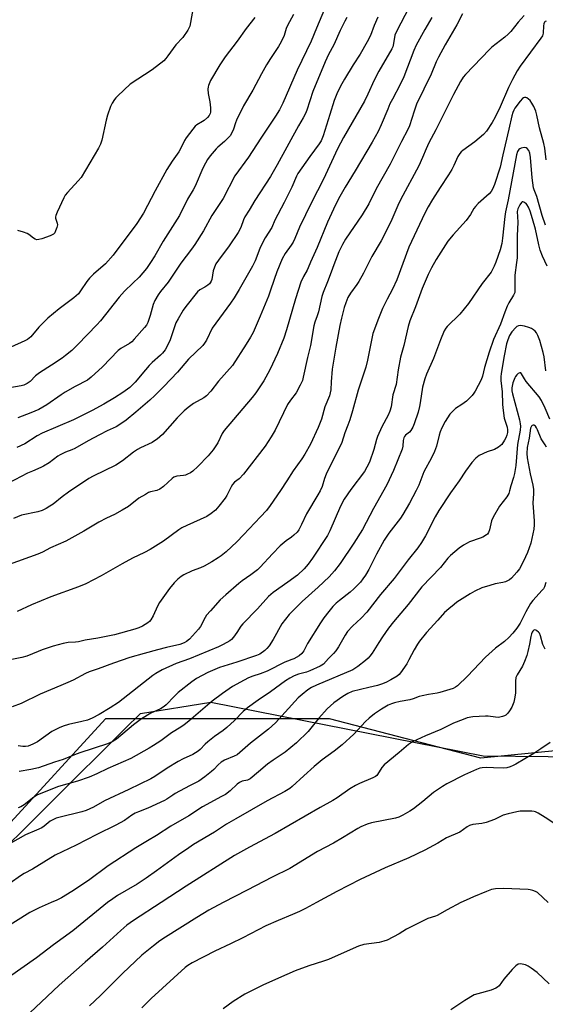
# Model space of a CAD drawing. Units: inches. Extents: x 1171770 to 1177770, y 537459 to 541459.
# Drawn here: x 1177041 to 1177249, y 539960 to 540350 of the extents above; entities that cross this region are included whole.
import ezdxf

# ---------------------------------------------------------------- set-up
doc = ezdxf.new("R2010")
doc.units = ezdxf.units.IN
doc.header["$MEASUREMENT"] = 0
for name, color, linetype in [('NTRL-Farm Land', 3, 'Continuous'), ('NTRL-Trees', 3, 'Continuous'), ('Undefined', 1, 'Continuous')]:
    doc.layers.add(name, color=color, linetype=linetype)

msp = doc.modelspace()

# ---------------------------------------------------------------- linework, layer by layer
at = {"layer": 'NTRL-Farm Land'}
msp.add_lwpolyline([(1176897.93, 539593.57), (1176907.49, 539787.82), (1176938.28, 539874.65), (1176963.36, 539923.16), (1177024.9, 540011.33), (1177082.82, 540068.79), (1177088.93, 540074.85), (1177116.87, 540079.42), (1177224.53, 540058.12), (1177327.2, 540057.06), (1177426.52, 540032.46), (1177430.17, 540036.9), (1177691.18, 539975.03), (1177770.19, 539958.17), (1177770.18, 539746.21), (1177757.73, 539702.99), (1177704.34, 539624.84)], dxfattribs=at)
at = {"layer": 'NTRL-Trees'}
msp.add_lwpolyline([(1177275.72, 540062.36), (1177223.64, 540057.15), (1177163.74, 540072.78), (1177075.2, 540072.78), (1177036.28, 540030.24), (1176965.82, 539937.36), (1176947.6, 539880.07), (1176911.14, 539786.32), (1176900.72, 539588.4)], dxfattribs=at)
at = {"layer": 'Undefined'}
for points, elevation in [([(1177198.28, 540360.46), (1177190.32, 540345.16), (1177189.58, 540343.41), (1177189.11, 540340.15), (1177188.74, 540338.81), (1177188.39, 540338.01), (1177183.19, 540329.15), (1177181.39, 540325.53), (1177178.85, 540319.98), (1177177.53, 540317.32), (1177169.25, 540302.89), (1177166.92, 540298.46), (1177161.36, 540286.34), (1177156.66, 540277.19), (1177151.86, 540267.41), (1177150.09, 540262.95), (1177149.39, 540261.44), (1177148.63, 540260.22), (1177146.25, 540256.92), (1177145.05, 540254.88), (1177142.86, 540249.68), (1177141.8, 540246.66), (1177140.31, 540242.01), (1177139.6, 540240.14), (1177136.36, 540232.17), (1177133.49, 540225.67), (1177132.51, 540223.87), (1177130.83, 540221.1), (1177125.32, 540212.57), (1177119.8, 540206.48), (1177116.78, 540202.42), (1177115.15, 540200.58), (1177114.07, 540199.78), (1177109.94, 540197.54), (1177107.86, 540196.01), (1177106.31, 540194.75), (1177103.44, 540191.97), (1177097.75, 540185.36), (1177096.68, 540184.35), (1177095.53, 540183.43), (1177094.57, 540182.75), (1177093.56, 540182.18), (1177089.05, 540180.06), (1177087.75, 540179.37), (1177086.18, 540178.28), (1177081.83, 540174.92), (1177079.22, 540173.2), (1177070.3, 540168.81), (1177068.52, 540167.84), (1177060.5, 540162.48), (1177058.02, 540160.65), (1177054.4, 540157.75), (1177053.19, 540156.93), (1177051.68, 540156.04), (1177050.11, 540155.27), (1177048.42, 540154.73), (1177041.91, 540153.34), (1177038.81, 540152.08)], 380), ([(1177161.75, 540353.74), (1177158.54, 540346.23), (1177156.54, 540341.04), (1177150.98, 540329.54), (1177145.23, 540316.52), (1177143.95, 540313.86), (1177142.43, 540311.34), (1177136.56, 540302.64), (1177131.67, 540295.04), (1177126.26, 540287.65), (1177121.75, 540278.77), (1177117.24, 540272.04), (1177113.86, 540265.98), (1177110.5, 540260.52), (1177109.17, 540258.68), (1177104.88, 540253.19), (1177099.87, 540245.67), (1177096.84, 540241.87), (1177095.94, 540240.58), (1177094.72, 540238.37), (1177094, 540236.82), (1177092.77, 540232.48), (1177091.83, 540229.66), (1177091.31, 540228.62), (1177090.6, 540227.7), (1177086.55, 540223.09), (1177085.54, 540222.04), (1177084.64, 540221.37), (1177081.25, 540219.33), (1177080.2, 540218.53), (1177073.99, 540212.16), (1177069.49, 540207.99), (1177067.97, 540206.8), (1177063.16, 540204.28), (1177059.26, 540202.08), (1177057.68, 540201.06), (1177051.9, 540197.04), (1177048.74, 540195.27), (1177045.63, 540193.88), (1177040.44, 540191.92)], 386), ([(1177182.81, 540350.51), (1177181.47, 540347.27), (1177179.92, 540343.23), (1177178.67, 540340.7), (1177175.85, 540335.86), (1177173.09, 540331.62), (1177169.61, 540325.94), (1177168.09, 540323.24), (1177166.68, 540320.12), (1177165.6, 540317.47), (1177163.92, 540311.94), (1177161.23, 540303.54), (1177160.46, 540301.62), (1177159.67, 540300.37), (1177155.96, 540295.36), (1177151.27, 540288.7), (1177150.7, 540287.56), (1177148.9, 540283.21), (1177145.83, 540277.13), (1177142.12, 540270.12), (1177140.88, 540267.26), (1177138.3, 540263.23), (1177137.45, 540261.67), (1177136.22, 540258.98), (1177134.32, 540254.11), (1177133.3, 540252.02), (1177128.05, 540242.78), (1177126, 540239.41), (1177124.53, 540237.29), (1177117.31, 540227.41), (1177115.03, 540222.62), (1177114.35, 540221.44), (1177113.66, 540220.55), (1177107.97, 540215.09), (1177103.6, 540210), (1177098.21, 540204.29), (1177094.68, 540200.74), (1177092.71, 540198.92), (1177087.15, 540194.12), (1177083.36, 540191), (1177081.66, 540189.83), (1177079.41, 540188.42), (1177075.76, 540186.83), (1177072.84, 540185.16), (1177068.3, 540182.79), (1177063.02, 540179.73), (1177061.87, 540179.2), (1177059.36, 540178.35), (1177057.22, 540177.33), (1177056.26, 540176.7), (1177052.85, 540174.07), (1177050.61, 540172.74), (1177049.56, 540172.22), (1177046.24, 540170.87), (1177044.26, 540169.96), (1177036.85, 540166)], 382), ([(1177204.2, 540350.4), (1177201.42, 540345.64), (1177198, 540339.42), (1177197.12, 540337.36), (1177193.19, 540326.9), (1177191.75, 540323.89), (1177188.61, 540318.08), (1177187.65, 540316.16), (1177186.78, 540314.17), (1177184.24, 540307.88), (1177182.98, 540305.21), (1177180.64, 540301.05), (1177173.86, 540289.73), (1177169.9, 540283.29), (1177167.78, 540279.53), (1177166.12, 540276.19), (1177163.01, 540269.31), (1177158.87, 540259.29), (1177156.27, 540253.53), (1177155.36, 540251.32), (1177154.88, 540250.39), (1177153.41, 540247.93), (1177152.39, 540245.6), (1177150.29, 540239.06), (1177146.74, 540226.75), (1177145.65, 540223.46), (1177143.19, 540217.41), (1177140.17, 540210.88), (1177137.77, 540206.62), (1177134.58, 540201.76), (1177133.16, 540199.99), (1177122.03, 540186.93), (1177121.32, 540185.74), (1177119.57, 540182.03), (1177117.76, 540179.24), (1177115.72, 540176.93), (1177111.61, 540172.62), (1177109.68, 540170.82), (1177108.75, 540170.21), (1177107.52, 540169.58), (1177106.76, 540169.28), (1177106, 540169.08), (1177103.3, 540168.79), (1177102.24, 540168.38), (1177101.57, 540167.87), (1177098.08, 540164.74), (1177096.68, 540163.72), (1177095.45, 540163.21), (1177093, 540162.64), (1177092.2, 540162.31), (1177090.91, 540161.63), (1177088.39, 540160.14), (1177084.24, 540156.86), (1177081.79, 540155.33), (1177078.77, 540153.61), (1177075.54, 540152.18), (1177072.53, 540150.61), (1177066.6, 540147), (1177059.41, 540143.09), (1177053.37, 540140.44), (1177050.23, 540138.77), (1177048.39, 540137.89), (1177037.03, 540133.91)], 378), ([(1177149.54, 540351.53), (1177147.09, 540347.16), (1177146.64, 540346.04), (1177145.75, 540343.26), (1177144.57, 540340.7), (1177143.62, 540338.97), (1177140.43, 540334.22), (1177138.82, 540331.61), (1177136.87, 540328.14), (1177133.41, 540321.66), (1177129.7, 540315.36), (1177127.01, 540309.77), (1177126.59, 540308.68), (1177125.84, 540306.21), (1177125.14, 540304.72), (1177124.39, 540303.57), (1177123.44, 540302.53), (1177122.22, 540301.34), (1177119.64, 540299.1), (1177118.87, 540298.35), (1177116.49, 540295.59), (1177115.52, 540294.23), (1177114.67, 540292.79), (1177113.66, 540290.69), (1177110.58, 540283.57), (1177109.8, 540282.15), (1177107.59, 540278.54), (1177104.44, 540272.06), (1177097.9, 540261.87), (1177094.66, 540256.09), (1177092.95, 540253.44), (1177091.31, 540251.09), (1177088.43, 540247.57), (1177086.02, 540245.17), (1177082.7, 540242.03), (1177080.55, 540239.64), (1177073.13, 540230.36), (1177071.7, 540228.68), (1177064.2, 540220.89), (1177061.82, 540218.58), (1177059.37, 540216.53), (1177057.97, 540215.5), (1177053.84, 540212.75), (1177049.08, 540209.75), (1177047.51, 540208.48), (1177045.29, 540206.27), (1177044.12, 540205.49), (1177042.83, 540204.87), (1177041.78, 540204.53), (1177037.32, 540203.8)], 388), ([(1177240.69, 540351.24), (1177238.31, 540348.58), (1177235.42, 540344.85), (1177234.47, 540343.74), (1177233.11, 540342.58), (1177228, 540338.63), (1177227, 540337.74), (1177217.54, 540327.81), (1177216.63, 540326.72), (1177215.57, 540325.11), (1177212.72, 540319.85), (1177205.8, 540305.95), (1177203, 540300.77), (1177201.93, 540298.43), (1177200.59, 540294.92), (1177199.14, 540291.64), (1177191.82, 540278.25), (1177190.72, 540275.93), (1177187.94, 540269.49), (1177184.19, 540262), (1177180.55, 540255.82), (1177177.17, 540249.25), (1177175.33, 540245.86), (1177174.53, 540244.65), (1177172.03, 540241.23), (1177171.04, 540239.6), (1177170.16, 540237.47), (1177169.5, 540235.56), (1177168.45, 540231.35), (1177167.85, 540228.48), (1177166.29, 540219.86), (1177164.83, 540211.14), (1177164.36, 540206.11), (1177164.21, 540202.99), (1177163.77, 540200.69), (1177161.94, 540196.28), (1177160.55, 540191.36), (1177159.21, 540188.05), (1177156.23, 540181.54), (1177153.94, 540177.54), (1177152.79, 540175.75), (1177149.32, 540170.9), (1177146.91, 540167.04), (1177144.36, 540163.13), (1177140.25, 540157.18), (1177138.77, 540155.21), (1177136.51, 540152.67), (1177129.75, 540145.58), (1177127.04, 540142.86), (1177122.88, 540138.91), (1177120.9, 540137.26), (1177119.71, 540136.45), (1177117.21, 540134.93), (1177114.18, 540133.21), (1177112.67, 540132.54), (1177109.44, 540131.37), (1177106.12, 540129.8), (1177105.05, 540129.15), (1177103.71, 540128.01), (1177102.26, 540126.56), (1177100.47, 540124.37), (1177096.57, 540118.84), (1177095.68, 540117.31), (1177093.97, 540113.48), (1177093.07, 540111.95), (1177092.49, 540111.31), (1177091.84, 540110.76), (1177089.74, 540109.47), (1177088.38, 540108.85), (1177086.72, 540108.23), (1177078.65, 540105.96), (1177072.07, 540104.68), (1177067.15, 540103.9), (1177064.47, 540103.23), (1177063.35, 540103.11), (1177060.42, 540102.99), (1177058.43, 540102.59), (1177054.48, 540101.5), (1177050.12, 540100.02), (1177048.5, 540099.43), (1177044.02, 540097.53), (1177042.02, 540097.05), (1177037.41, 540096.17)], 374), ([(1177249.4, 540348.96), (1177249.08, 540348.82), (1177248.82, 540348.54), (1177248.53, 540347.86), (1177248.39, 540347.05), (1177248.25, 540344.19), (1177247.93, 540343.16), (1177247.31, 540342.17), (1177239.17, 540331.15), (1177237.94, 540329.25), (1177236.11, 540325.85), (1177234.51, 540322.63), (1177231.23, 540315.07), (1177229.27, 540310.93), (1177228.07, 540308.78), (1177225.82, 540305.4), (1177224.67, 540304.14), (1177221.27, 540301.11), (1177216.51, 540297.75), (1177215.84, 540297.21), (1177215.25, 540296.57), (1177214.5, 540295.33), (1177212.96, 540291.85), (1177212.11, 540290.22), (1177210.78, 540288.05), (1177207.48, 540283.11), (1177204.42, 540278.35), (1177202.76, 540275.49), (1177201.45, 540272.99), (1177195.09, 540259.54), (1177190.31, 540246.58), (1177188.66, 540242.84), (1177186.55, 540238.88), (1177184.73, 540235.15), (1177182.82, 540230.54), (1177181.5, 540227), (1177180.94, 540225.36), (1177180.59, 540224.01), (1177178.79, 540214.69), (1177178.16, 540211.93), (1177175.12, 540202.9), (1177172.85, 540194.71), (1177171.75, 540191.15), (1177171.03, 540188.99), (1177169.84, 540185.92), (1177168.65, 540182.19), (1177162.49, 540169.56), (1177161.82, 540167.89), (1177160.78, 540164.8), (1177160.02, 540162.99), (1177159.17, 540161.44), (1177154.67, 540153.89), (1177152.7, 540149.65), (1177151.66, 540147.61), (1177150.97, 540146.69), (1177149.7, 540145.46), (1177148.77, 540144.73), (1177146.56, 540143.25), (1177144.28, 540141.21), (1177141.24, 540138.06), (1177136.33, 540132.77), (1177135.28, 540131.74), (1177132.69, 540129.73), (1177129.23, 540127.37), (1177127.85, 540126.32), (1177122.72, 540121.88), (1177120.54, 540119.9), (1177116.65, 540115.57), (1177115.16, 540113.79), (1177114.55, 540112.82), (1177112.7, 540109.36), (1177111.94, 540108.26), (1177108.36, 540104.35), (1177107.25, 540103.41), (1177106.25, 540102.82), (1177104.6, 540102.22), (1177099.28, 540101.01), (1177095.68, 540100.08), (1177090.4, 540098.64), (1177084.82, 540096.99), (1177078.26, 540094.83), (1177072.3, 540092.5), (1177068.72, 540091.37), (1177067.26, 540090.72), (1177062.33, 540088.13), (1177060.21, 540087.11), (1177057.54, 540085.9), (1177049.29, 540082.51), (1177041.82, 540078.84), (1177038.19, 540077.48)], 372), ([(1177170.65, 540350.45), (1177169.81, 540348.91), (1177167.94, 540345.27), (1177165.49, 540339.55), (1177163.37, 540335.71), (1177162.06, 540332.84), (1177157.17, 540321.05), (1177154.78, 540313.71), (1177154.26, 540312.35), (1177153.38, 540310.7), (1177151.46, 540307.49), (1177142.99, 540292.09), (1177140.37, 540287.51), (1177134.27, 540278), (1177131.97, 540274.09), (1177130.29, 540271.44), (1177129.74, 540270.25), (1177128.62, 540267.28), (1177127.6, 540265.28), (1177124, 540259.96), (1177119.83, 540254.36), (1177118.83, 540252.83), (1177118.23, 540251.54), (1177117.74, 540250.15), (1177117.15, 540246.71), (1177116.91, 540245.97), (1177116.57, 540245.32), (1177116.25, 540244.93), (1177115.61, 540244.41), (1177114.42, 540243.66), (1177112.5, 540242.6), (1177111.49, 540241.79), (1177106.88, 540236.03), (1177105.9, 540234.59), (1177103.83, 540231.06), (1177103.03, 540229.53), (1177100.67, 540222.78), (1177100.12, 540221.41), (1177098.71, 540218.86), (1177097.69, 540217.52), (1177096.89, 540216.7), (1177093.61, 540213.82), (1177092.41, 540212.65), (1177090.92, 540210.98), (1177086.83, 540206), (1177085.82, 540204.93), (1177084.75, 540203.97), (1177082.05, 540201.97), (1177078.7, 540199.81), (1177074.45, 540197.33), (1177069.82, 540194.79), (1177062.47, 540191.1), (1177050.07, 540185.88), (1177048.16, 540184.82), (1177043.22, 540181.66), (1177040.05, 540180.11)], 384), ([(1177216.41, 540351.89), (1177214.04, 540347.51), (1177209.52, 540339.59), (1177206.82, 540334.67), (1177205.97, 540332.86), (1177203.99, 540328.02), (1177198.21, 540316.04), (1177197.17, 540313.34), (1177195.41, 540307.55), (1177194.73, 540306.01), (1177192.2, 540301.35), (1177187.72, 540292.39), (1177182.23, 540282.58), (1177179.32, 540276.61), (1177176.69, 540272.27), (1177170.08, 540262.58), (1177168.94, 540260.52), (1177167.49, 540257.58), (1177165.44, 540252.47), (1177164.45, 540249.62), (1177162.96, 540245.71), (1177161.25, 540241.59), (1177160.72, 540239.98), (1177159.38, 540233.9), (1177158.9, 540232.36), (1177157.95, 540229.83), (1177157.51, 540228.29), (1177156.24, 540220.53), (1177155.06, 540215.83), (1177153.38, 540208.01), (1177153.03, 540206.69), (1177152.2, 540204.85), (1177150.56, 540201.79), (1177148.28, 540198.9), (1177147.15, 540197.16), (1177142.19, 540187.08), (1177140.71, 540184.41), (1177138.25, 540180.7), (1177129.77, 540169.58), (1177128.03, 540167.73), (1177126.23, 540166.43), (1177125.34, 540165.52), (1177124.84, 540164.67), (1177123.09, 540161.13), (1177122.51, 540160.15), (1177119.96, 540156.92), (1177118.6, 540155.38), (1177116.98, 540154.06), (1177115.25, 540152.92), (1177107.28, 540149.35), (1177105.4, 540148.37), (1177104.19, 540147.56), (1177098.09, 540143.05), (1177092.81, 540139.84), (1177090.54, 540138.62), (1177085.89, 540136.33), (1177081.75, 540134.18), (1177073.39, 540129.36), (1177067.31, 540126.21), (1177064.51, 540125.04), (1177053.55, 540121.12), (1177045.85, 540117.91), (1177040.25, 540115.27)], 376), ([(1177249.85, 540251.94), (1177248.02, 540255.92), (1177247.09, 540258.33), (1177246.55, 540260.42), (1177245.24, 540266.55), (1177244.06, 540270.67), (1177243.06, 540273.71), (1177242.39, 540275.36), (1177241.84, 540276.37), (1177241.48, 540276.78), (1177241.06, 540277.09), (1177240.62, 540277.31), (1177240.19, 540277.4), (1177239.99, 540277.38), (1177239.63, 540277.14), (1177239.02, 540276.28), (1177238.26, 540274.7), (1177238.01, 540273.57), (1177238.22, 540269.39), (1177237.99, 540264.03), (1177237.91, 540255.31), (1177237.76, 540253.41), (1177237.07, 540248.4), (1177237.07, 540242.59), (1177236.99, 540241.52), (1177236.58, 540240.49), (1177234.63, 540237.41), (1177233.96, 540236.14), (1177233.04, 540233.78), (1177231.39, 540228.99), (1177228.61, 540222.87), (1177226.83, 540217.89), (1177225.06, 540211.9), (1177224.26, 540208.38), (1177223.7, 540207.01), (1177221.35, 540202.49), (1177220.88, 540201.73), (1177220.15, 540200.79), (1177218.74, 540199.25), (1177217.88, 540198.49), (1177216.07, 540197.2), (1177213.61, 540195.61), (1177212.73, 540194.86), (1177211.39, 540193.34), (1177209.5, 540190.43), (1177208.21, 540187.99), (1177207.55, 540186.44), (1177207.14, 540185.08), (1177206.03, 540180.72), (1177205.3, 540178.62), (1177204.07, 540176.05), (1177201.08, 540170.52), (1177199.05, 540165.22), (1177198.03, 540163.09), (1177195.42, 540158.15), (1177192.78, 540153.66), (1177191.78, 540152.25), (1177187.19, 540146.27), (1177185.36, 540143.52), (1177182.28, 540137.96), (1177179.3, 540131.86), (1177177.96, 540129.62), (1177176.98, 540128.18), (1177175.97, 540126.88), (1177173.39, 540124.2), (1177171.9, 540122.85), (1177167.73, 540119.67), (1177166.37, 540118.53), (1177165.1, 540117.29), (1177163.42, 540115.3), (1177161.45, 540112.69), (1177160.14, 540110.77), (1177155.09, 540102.54), (1177153.58, 540099.68), (1177152.84, 540098.67), (1177151.71, 540097.75), (1177149.7, 540096.52), (1177148.9, 540096.2), (1177147.08, 540095.64), (1177146.06, 540095.22), (1177139.07, 540091.59), (1177136.27, 540090.57), (1177133.4, 540089.69), (1177131.75, 540089.03), (1177129.97, 540088.12), (1177125.44, 540085.51), (1177121.48, 540082.81), (1177117.37, 540079.75), (1177108.12, 540071.81), (1177106.3, 540070.41), (1177104.89, 540069.46), (1177101.27, 540067.25), (1177097.07, 540064.11), (1177094.15, 540062.21), (1177092.42, 540061.17), (1177085.17, 540057.13), (1177076.12, 540053.06), (1177071.71, 540050.98), (1177068.72, 540049.69), (1177064.04, 540048.06), (1177056.53, 540045.92), (1177048.22, 540042.63), (1177046.78, 540041.81), (1177042.94, 540038.75), (1177041.71, 540037.98), (1177040.67, 540037.56)], 366), ([(1177249.31, 540210.51), (1177248.58, 540216.03), (1177248.28, 540217.79), (1177246.93, 540222.51), (1177246.13, 540224.52), (1177245.59, 540225.57), (1177245.09, 540226.26), (1177244.49, 540226.77), (1177243.57, 540227.31), (1177242.56, 540227.73), (1177240.89, 540228.15), (1177239.22, 540228.43), (1177238.43, 540228.38), (1177237.82, 540228.09), (1177237.41, 540227.72), (1177235.92, 540225.9), (1177234.99, 540224.46), (1177234.24, 540222.75), (1177233.81, 540221.17), (1177232.84, 540216.49), (1177231.59, 540209.47), (1177231.49, 540208.1), (1177231.5, 540206.75), (1177232, 540202.24), (1177232.14, 540197.34), (1177232.27, 540195.87), (1177232.88, 540191.74), (1177233.95, 540188.19), (1177234.12, 540187.11), (1177234.09, 540186.13), (1177233.87, 540185.07), (1177233.5, 540184.04), (1177232.97, 540183.03), (1177231.87, 540181.38), (1177231.25, 540180.78), (1177230.54, 540180.26), (1177229.01, 540179.39), (1177226.09, 540178.47), (1177222.98, 540176.98), (1177222.26, 540176.53), (1177221.61, 540175.98), (1177220.07, 540174.29), (1177217.54, 540170.83), (1177214.99, 540166.95), (1177211.58, 540162.18), (1177206.95, 540155.22), (1177205.49, 540152.68), (1177201.74, 540145.25), (1177200.12, 540142.58), (1177198.65, 540140.41), (1177194.82, 540135.75), (1177189.33, 540128.38), (1177183.97, 540122.03), (1177178.55, 540115.02), (1177176.25, 540112.56), (1177172.8, 540109.47), (1177170.89, 540107.36), (1177169.88, 540105.92), (1177167.32, 540101.32), (1177166.25, 540099.69), (1177165.39, 540098.63), (1177163.31, 540096.68), (1177161.43, 540094.47), (1177160.77, 540093.98), (1177160.01, 540093.56), (1177155.97, 540091.76), (1177154.61, 540091.28), (1177151.53, 540090.41), (1177149.74, 540089.74), (1177147.99, 540088.87), (1177146.29, 540087.86), (1177140.39, 540083.41), (1177135.49, 540080.2), (1177131.26, 540077.15), (1177129.54, 540075.61), (1177126.12, 540072.06), (1177123.15, 540069.3), (1177121.66, 540068.1), (1177118.25, 540065.77), (1177115.57, 540063.66), (1177114.56, 540062.75), (1177112.63, 540060.64), (1177111.82, 540059.91), (1177109.64, 540058.63), (1177105.92, 540056.95), (1177103.9, 540055.87), (1177099.54, 540053.19), (1177094.61, 540049.92), (1177093.11, 540049.01), (1177084.43, 540044.75), (1177074.73, 540040.35), (1177070.4, 540037.84), (1177067.46, 540036.43), (1177065.78, 540035.9), (1177056.68, 540033.76), (1177055.6, 540033.44), (1177054.53, 540032.98), (1177053.29, 540032.21), (1177050.9, 540030.27), (1177049.97, 540029.65), (1177047.87, 540028.67), (1177043.54, 540026.91), (1177037.4, 540023.48)], 364), ([(1177250.86, 540191.42), (1177249.09, 540195.7), (1177247.65, 540198.81), (1177246.67, 540200.25), (1177241.53, 540206.31), (1177240.81, 540207.38), (1177239.67, 540209.4), (1177239.36, 540209.71), (1177239, 540209.79), (1177238.41, 540209.48), (1177237.79, 540208.94), (1177237.25, 540208.27), (1177236.98, 540207.8), (1177236.25, 540205.71), (1177235.92, 540203.76), (1177235.92, 540202.62), (1177236.08, 540201.48), (1177238.85, 540191.16), (1177239.16, 540189.59), (1177239.24, 540188.57), (1177239.12, 540187.03), (1177238.11, 540181.37), (1177237.38, 540173.02), (1177236.95, 540169.9), (1177236.52, 540168.26), (1177235.46, 540164.98), (1177234.99, 540163.01), (1177234.61, 540161.91), (1177233.85, 540160.68), (1177230.96, 540156.96), (1177228.41, 540152.56), (1177227.86, 540151.21), (1177227.02, 540147.55), (1177226.63, 540146.49), (1177226.21, 540145.91), (1177225.8, 540145.55), (1177224.34, 540144.68), (1177223.27, 540144.24), (1177219.14, 540142.81), (1177218.13, 540142.34), (1177216.7, 540141.53), (1177215.07, 540140.31), (1177211.66, 540137.39), (1177210.57, 540136.36), (1177207.64, 540132.69), (1177200.24, 540125.07), (1177194.81, 540117.97), (1177189.07, 540111.14), (1177187.07, 540108.6), (1177184.69, 540105.26), (1177183.2, 540103.03), (1177180.58, 540098.74), (1177179.76, 540097.61), (1177179.04, 540096.78), (1177177.94, 540095.83), (1177174.93, 540093.5), (1177173.01, 540092.19), (1177158.62, 540086.12), (1177156.63, 540085.12), (1177155.17, 540084.21), (1177152.91, 540082.39), (1177151.41, 540081.05), (1177142.34, 540071.23), (1177139.56, 540068.68), (1177132.55, 540063.12), (1177127.21, 540058.58), (1177126.03, 540057.93), (1177122.19, 540056.43), (1177120.96, 540055.67), (1177119.72, 540054.57), (1177118.03, 540052.77), (1177117.11, 540051.92), (1177114.46, 540049.81), (1177112.12, 540048.14), (1177108.4, 540046.26), (1177102.74, 540043.18), (1177101.74, 540042.58), (1177099.43, 540040.99), (1177098.47, 540040.44), (1177091.89, 540037.34), (1177088.14, 540035.92), (1177086.94, 540035.38), (1177085.6, 540034.58), (1177082.6, 540032.46), (1177079.3, 540030.62), (1177071.69, 540027), (1177063.58, 540022.81), (1177055.3, 540018.74), (1177046.33, 540013.27), (1177043.01, 540011.5), (1177041.51, 540010.6), (1177037.41, 540007.75)], 362), ([(1177249.52, 540180.28), (1177249.03, 540181.22), (1177247.44, 540183.66), (1177246.02, 540187.23), (1177245.64, 540187.99), (1177245.21, 540188.61), (1177244.88, 540188.91), (1177244.7, 540189), (1177244.29, 540189.04), (1177243.89, 540188.91), (1177243.59, 540188.63), (1177243.26, 540187.8), (1177242.7, 540183.84), (1177241.93, 540180.19), (1177241.73, 540177.77), (1177241.91, 540176.12), (1177243.1, 540169.72), (1177244.13, 540165.27), (1177244.39, 540163.6), (1177244.44, 540161.95), (1177244.21, 540158.14), (1177244.67, 540151.18), (1177244.66, 540149.51), (1177244.53, 540147.91), (1177243.37, 540142.27), (1177242.77, 540140.4), (1177241.99, 540138.55), (1177240.41, 540135.15), (1177238.83, 540132.2), (1177237.83, 540130.84), (1177235.75, 540128.49), (1177234.88, 540127.77), (1177233.36, 540127.04), (1177232.28, 540126.74), (1177229.25, 540126.16), (1177227.1, 540125.57), (1177224.02, 540124.56), (1177221.17, 540123.32), (1177219.39, 540122.31), (1177214.17, 540118.93), (1177213, 540118.05), (1177211, 540116.36), (1177209.28, 540114.81), (1177206.53, 540111.84), (1177202.14, 540106.9), (1177199.37, 540103.53), (1177198.53, 540102.35), (1177197.18, 540100.12), (1177195.15, 540096.06), (1177194.28, 540094.57), (1177191.87, 540090.96), (1177191.31, 540090.31), (1177190.45, 540089.61), (1177188.05, 540088.16), (1177186.02, 540087.21), (1177184.31, 540086.51), (1177182.72, 540086.01), (1177179.36, 540085.11), (1177172.76, 540083.53), (1177170.98, 540082.82), (1177168.96, 540081.64), (1177165.43, 540079.09), (1177162.8, 540076.72), (1177159.52, 540072.97), (1177155.26, 540067.82), (1177150.72, 540063.26), (1177146.17, 540059.57), (1177141.45, 540056.44), (1177139.18, 540054.77), (1177135.6, 540051.83), (1177132.35, 540049.03), (1177131.29, 540048.51), (1177129.24, 540048.04), (1177128.1, 540047.58), (1177127.2, 540046.88), (1177124.49, 540044.22), (1177122.58, 540042.86), (1177121.06, 540041.97), (1177113.57, 540037.92), (1177108.05, 540034.35), (1177100.94, 540030.23), (1177095.36, 540026.6), (1177091.82, 540024.54), (1177087.16, 540021.66), (1177076.15, 540014.52), (1177068.41, 540008.8), (1177061.88, 540004.39), (1177057.72, 540001.86), (1177055.92, 540000.95), (1177053.7, 540000)], 360), ([(1177249.31, 540126.76), (1177248.72, 540124.97), (1177248.32, 540124.28), (1177247.83, 540123.64), (1177244.1, 540119.55), (1177243.2, 540118.41), (1177241.37, 540115.17), (1177239.09, 540110.7), (1177237.84, 540108.68), (1177236.25, 540106.66), (1177234.65, 540104.98), (1177232.93, 540103.4), (1177229.39, 540100.72), (1177225.5, 540097.15), (1177218.38, 540089.63), (1177214.32, 540085.77), (1177213.62, 540085.25), (1177212.71, 540084.81), (1177207.34, 540083.17), (1177206.29, 540082.93), (1177202.92, 540082.43), (1177200.34, 540081.91), (1177199.21, 540081.62), (1177196.82, 540080.73), (1177195.5, 540080.33), (1177191.64, 540079.68), (1177189.4, 540079.12), (1177188.32, 540078.73), (1177187, 540078.12), (1177184.25, 540076.61), (1177181.51, 540074.76), (1177179.39, 540073.06), (1177178.01, 540071.72), (1177173.31, 540066.75), (1177168.8, 540062.46), (1177165.63, 540059.99), (1177160.9, 540056.49), (1177157.71, 540053.93), (1177153.53, 540050.27), (1177149.01, 540045.92), (1177148.09, 540045.19), (1177146.1, 540044.03), (1177139.09, 540040.33), (1177126.69, 540033.24), (1177123.06, 540031.01), (1177118.3, 540027.92), (1177110.01, 540022.98), (1177108.08, 540021.73), (1177104.03, 540018.94), (1177095.32, 540012.55), (1177091.22, 540009.65), (1177087.66, 540007.38), (1177079.91, 540002.84), (1177077.99, 540001.52), (1177075.97, 540000)], 358), ([(1177249.09, 540100.33), (1177248.16, 540102.13), (1177247.17, 540105.67), (1177246.77, 540106.66), (1177246.42, 540107.11), (1177245.78, 540107.66), (1177245.34, 540107.91), (1177244.9, 540107.98), (1177244.53, 540107.82), (1177244.19, 540107.5), (1177243.9, 540107.08), (1177243.61, 540106.41), (1177243.35, 540105.36), (1177242.84, 540102.3), (1177242.23, 540099.48), (1177241.76, 540097.85), (1177240.92, 540095.46), (1177240.09, 540093.68), (1177237.94, 540090.13), (1177237.5, 540089.13), (1177237.3, 540087.73), (1177237.36, 540084.33), (1177237.31, 540082.92), (1177236.94, 540080.71), (1177236.61, 540079.35), (1177235.82, 540077.44), (1177235, 540075.87), (1177234.29, 540074.97), (1177233.45, 540074.22), (1177232.97, 540073.94), (1177232.21, 540073.64), (1177230.6, 540073.32), (1177229.45, 540073.39), (1177226.56, 540073.82), (1177225.4, 540073.88), (1177220.42, 540073.56), (1177218.22, 540073.12), (1177216.58, 540072.55), (1177212.78, 540071.04), (1177207.79, 540068.61), (1177201.67, 540066.03), (1177196.56, 540063.69), (1177194.95, 540062.57), (1177191.28, 540059.4), (1177185.36, 540054.53), (1177184.41, 540053.45), (1177182.79, 540050.74), (1177182.46, 540050.35), (1177181.89, 540049.91), (1177180.93, 540049.42), (1177175.61, 540047.2), (1177174.08, 540046.44), (1177171.73, 540045), (1177166.75, 540041.5), (1177165.07, 540040.44), (1177160.01, 540037.71), (1177142.28, 540027.38), (1177132.13, 540021.99), (1177126.13, 540018.63), (1177107.07, 540006.57), (1177097.13, 540000)], 356), ([(1177251.01, 540063.42), (1177247.35, 540060.9), (1177244.53, 540059.09), (1177237.44, 540054.82), (1177236.45, 540054.32), (1177235.18, 540053.8), (1177233.88, 540053.4), (1177232.72, 540053.3), (1177228.58, 540053.33), (1177225.74, 540053.55), (1177224.06, 540053.38), (1177223.23, 540053.18), (1177221.84, 540052.67), (1177217.19, 540050.64), (1177210.15, 540047.04), (1177208.39, 540046.03), (1177204.87, 540043.55), (1177200.7, 540039.98), (1177197, 540037.17), (1177195.55, 540036.2), (1177192.75, 540034.67), (1177191.21, 540033.89), (1177189.84, 540033.4), (1177180.3, 540031.6), (1177178.62, 540031.07), (1177176.16, 540030.03), (1177174.9, 540029.34), (1177168.91, 540025.66), (1177165.35, 540023.59), (1177159.05, 540020.25), (1177148.05, 540013.53), (1177141.01, 540010.06), (1177131.21, 540004.89), (1177121.73, 540000)], 354), ([(1177253.21, 540030.97), (1177249.07, 540033.71), (1177246.27, 540035.38), (1177245.23, 540035.89), (1177244.68, 540036.05), (1177243.83, 540036.16), (1177240.61, 540036.24), (1177239.17, 540036.18), (1177237.79, 540035.98), (1177234.39, 540035.2), (1177232.4, 540034.6), (1177229.01, 540032.97), (1177225.67, 540031.78), (1177223.95, 540031.37), (1177220.44, 540030.95), (1177219.16, 540030.53), (1177218.21, 540030), (1177215.23, 540027.92), (1177210.04, 540025.62), (1177206.53, 540023.54), (1177201.47, 540020.72), (1177195.08, 540017.72), (1177185.7, 540013.73), (1177175.86, 540009.14), (1177166.65, 540004.39), (1177158.64, 540000)], 352), ([(1177250.24, 540000), (1177245.95, 540003.96), (1177245.24, 540004.45), (1177244.22, 540004.87), (1177243.14, 540005.13), (1177242.37, 540005.22), (1177232.53, 540005.6), (1177229.42, 540005.53), (1177228.59, 540005.4), (1177227.77, 540005.16), (1177225.88, 540004.47), (1177220.73, 540002.31), (1177217.76, 540001), (1177215.74, 540000)], 350), ([(1177075.97, 540000), (1177062.29, 539988.8), (1177054.57, 539983.34), (1177047.8, 539978.11), (1177036.72, 539970.35), (1177034.49, 539969.11), (1177027.26, 539965.46), (1177025.5, 539964.43), (1177024.14, 539963.41), (1177020.62, 539960.03), (1177018.61, 539958.81)], 358), ([(1177053.7, 540000), (1177048.85, 539997.98), (1177045.17, 539996.08), (1177034.97, 539989.68)], 360), ([(1177097.13, 540000), (1177086.18, 539992.96), (1177083.58, 539991.03), (1177081.16, 539988.95), (1177073.94, 539982.39), (1177067.09, 539976.44), (1177056.84, 539967.34), (1177049.69, 539960.55), (1177045.3, 539956.5)], 356), ([(1177121.73, 540000), (1177116.07, 539996.99), (1177111.27, 539994.18), (1177098.87, 539986.4), (1177096.64, 539984.89), (1177094.12, 539982.97), (1177092.1, 539981.37), (1177089.58, 539979.19), (1177081.89, 539971.99), (1177073.15, 539963.29), (1177068.8, 539959.22)], 354), ([(1177158.64, 540000), (1177154.29, 539997.63), (1177151.87, 539996.49), (1177149.16, 539995.28), (1177143.39, 539992.95), (1177138.59, 539990.83), (1177129.5, 539986.04), (1177124.59, 539983.64), (1177118.36, 539980.84), (1177109.45, 539976.15), (1177107.77, 539975.12), (1177106.67, 539974.27), (1177093.19, 539962.04), (1177089.48, 539958.38)], 352), ([(1177215.74, 540000), (1177210.24, 539997.1), (1177206.38, 539994.95), (1177205.61, 539994.63), (1177202.69, 539993.77), (1177196.33, 539990.6), (1177194.24, 539989.5), (1177191.24, 539987.66), (1177186.56, 539985.2), (1177185.24, 539984.74), (1177183.36, 539984.27), (1177177.28, 539983.39), (1177175.17, 539982.8), (1177167.12, 539979.18), (1177163.3, 539977.56), (1177161.33, 539976.86), (1177155.61, 539975.02), (1177150.11, 539972.95), (1177143.56, 539970.15), (1177137.39, 539967.35), (1177130.27, 539963.72), (1177125.63, 539960.92), (1177121.69, 539957.96)], 350), ([(1177250.58, 539967.91), (1177245.89, 539972.29), (1177243.55, 539974.1), (1177242.33, 539974.91), (1177241.28, 539975.35), (1177239.93, 539975.68), (1177239.13, 539975.77), (1177238.39, 539975.61), (1177237.47, 539974.97), (1177236.01, 539973.49), (1177232.69, 539969.66), (1177230.85, 539967.05), (1177230.23, 539966.53), (1177229.53, 539966.13), (1177227.74, 539965.38), (1177222.35, 539963.97), (1177220.99, 539963.47), (1177217.25, 539961.25), (1177211.73, 539957.59)], 348)]:
    msp.add_lwpolyline(points, dxfattribs=dict(at, elevation=elevation))
for points in [[(1177109.79, 540354.34, 392), (1177108.77, 540348.44, 392), (1177108.44, 540346.99, 392), (1177108.1, 540346.19, 392), (1177107.68, 540345.44, 392), (1177105.77, 540342.54, 392), (1177103, 540339.51, 392), (1177099.84, 540335.17, 392), (1177098.96, 540334.1, 392), (1177098.17, 540333.3, 392), (1177093.58, 540329.69, 392), (1177084.96, 540324.03, 392), (1177080.01, 540319.43, 392), (1177079.19, 540318.59, 392), (1177078.67, 540317.91, 392), (1177077.78, 540316.45, 392), (1177077.12, 540315.19, 392), (1177075.91, 540311.68, 392), (1177075.39, 540309.73, 392), (1177073.73, 540301.89, 392), (1177073.2, 540300.2, 392), (1177072.35, 540298.62, 392), (1177065.51, 540287.04, 392), (1177064.39, 540285.68, 392), (1177060.18, 540281.15, 392), (1177059.26, 540280, 392), (1177058.63, 540279, 392), (1177055.99, 540273.38, 392), (1177055.46, 540272.04, 392), (1177055.34, 540271.51, 392), (1177055.37, 540270.98, 392), (1177056.07, 540269.04, 392), (1177056.11, 540268.29, 392), (1177055.87, 540267.23, 392), (1177055.41, 540265.91, 392), (1177055.05, 540265.19, 392), (1177054.53, 540264.61, 392), (1177053.28, 540263.99, 392), (1177049.94, 540262.82, 392), (1177048.84, 540262.5, 392), (1177048.03, 540262.43, 392), (1177047.32, 540262.62, 392), (1177046.64, 540262.98, 392), (1177044.85, 540264.44, 392), (1177044.12, 540264.91, 392), (1177042.77, 540265.44, 392), (1177040.5, 540266.09, 392)], [(1177134.23, 540350.37, 390), (1177130.73, 540346.01, 390), (1177127.21, 540341.08, 390), (1177122.48, 540334.8, 390), (1177120.33, 540331.68, 390), (1177116.74, 540325.51, 390), (1177115.85, 540323.46, 390), (1177115.71, 540322.93, 390), (1177115.63, 540322.06, 390), (1177115.73, 540320.28, 390), (1177116.46, 540316.98, 390), (1177116.68, 540314.68, 390), (1177116.65, 540312.97, 390), (1177116.51, 540312.42, 390), (1177116.18, 540311.64, 390), (1177115.5, 540310.76, 390), (1177114.22, 540309.66, 390), (1177113.51, 540309.17, 390), (1177111.23, 540307.87, 390), (1177110.56, 540307.33, 390), (1177109.63, 540306.25, 390), (1177107.06, 540302.73, 390), (1177106.46, 540301.75, 390), (1177105.22, 540299.17, 390), (1177104.1, 540297.19, 390), (1177101.49, 540293.52, 390), (1177099.46, 540290.24, 390), (1177094.84, 540281.76, 390), (1177090.2, 540272.92, 390), (1177087.52, 540268.81, 390), (1177078.13, 540256.25, 390), (1177075.21, 540252.91, 390), (1177070.44, 540248.85, 390), (1177068.85, 540247.23, 390), (1177067.78, 540245.9, 390), (1177065.27, 540242.13, 390), (1177064.41, 540241.03, 390), (1177062.57, 540239.39, 390), (1177056.85, 540235.08, 390), (1177052.38, 540231.34, 390), (1177048.75, 540227.83, 390), (1177045.56, 540223.96, 390), (1177044.3, 540222.98, 390), (1177043.25, 540222.42, 390), (1177037.77, 540219.9, 390)], [(1177249.41, 540294.09, 370), (1177248.86, 540298.61, 370), (1177248.54, 540300.51, 370), (1177246.86, 540306.66, 370), (1177245.76, 540311.71, 370), (1177245.3, 540313.34, 370), (1177244.52, 540315.22, 370), (1177243.77, 540316.54, 370), (1177243.08, 540317.52, 370), (1177242.48, 540318.11, 370), (1177241.81, 540318.56, 370), (1177241.33, 540318.74, 370), (1177240.88, 540318.75, 370), (1177240.44, 540318.61, 370), (1177240.02, 540318.32, 370), (1177239.09, 540317.26, 370), (1177237.03, 540314.44, 370), (1177236.65, 540313.77, 370), (1177236.25, 540312.83, 370), (1177235.85, 540311.45, 370), (1177234.73, 540306.18, 370), (1177232.27, 540296.08, 370), (1177231.2, 540291.09, 370), (1177229.01, 540284.23, 370), (1177228.24, 540282.48, 370), (1177227.64, 540281.5, 370), (1177226.91, 540280.62, 370), (1177222.59, 540276.77, 370), (1177221.46, 540275.63, 370), (1177220.88, 540274.82, 370), (1177219.48, 540272.39, 370), (1177217.82, 540270.04, 370), (1177212.64, 540264.38, 370), (1177210.58, 540261.85, 370), (1177205.92, 540254.65, 370), (1177204.15, 540251.35, 370), (1177202.83, 540248.64, 370), (1177200.4, 540243.08, 370), (1177197.74, 540235.83, 370), (1177195.55, 540230.27, 370), (1177194.81, 540228.03, 370), (1177193.08, 540220.57, 370), (1177191.76, 540215.92, 370), (1177190.91, 540210.96, 370), (1177190.06, 540205.1, 370), (1177188.84, 540200.96, 370), (1177188.08, 540196.25, 370), (1177187.64, 540194.54, 370), (1177186.98, 540192.95, 370), (1177184.47, 540188.3, 370), (1177182.73, 540184.56, 370), (1177182.3, 540183.3, 370), (1177181.24, 540179.35, 370), (1177179.6, 540174.42, 370), (1177178.56, 540172.36, 370), (1177177.52, 540170.61, 370), (1177172.13, 540163.52, 370), (1177169.56, 540159.75, 370), (1177168.08, 540156.89, 370), (1177163.83, 540147.15, 370), (1177162.96, 540145.39, 370), (1177156.98, 540136.33, 370), (1177155.28, 540133.93, 370), (1177153.78, 540132.2, 370), (1177151.09, 540129.69, 370), (1177147.31, 540126.83, 370), (1177141.5, 540122.73, 370), (1177139.67, 540121.2, 370), (1177135.31, 540116.36, 370), (1177129.4, 540110.42, 370), (1177128.68, 540109.5, 370), (1177127.1, 540107, 370), (1177125.73, 540105.04, 370), (1177124.96, 540104.16, 370), (1177124.27, 540103.64, 370), (1177121.71, 540102.15, 370), (1177119.88, 540101.21, 370), (1177108.32, 540096.54, 370), (1177103.05, 540094.69, 370), (1177097.61, 540092.14, 370), (1177095.06, 540090.73, 370), (1177093.84, 540089.9, 370), (1177080.27, 540079.28, 370), (1177077, 540077.08, 370), (1177072.65, 540074.43, 370), (1177069.82, 540073, 370), (1177067.97, 540072.28, 370), (1177065.82, 540071.66, 370), (1177060.49, 540070.53, 370), (1177058.37, 540069.85, 370), (1177056.81, 540069.25, 370), (1177053.97, 540067.72, 370), (1177048.26, 540063.7, 370), (1177046.45, 540062.76, 370), (1177044.55, 540062.01, 370), (1177043.47, 540061.78, 370), (1177042.43, 540061.81, 370), (1177040.66, 540062.08, 370)], [(1177249.18, 540268.18, 368), (1177247.83, 540271.99, 368), (1177245.76, 540279.47, 368), (1177244.65, 540282.14, 368), (1177244.42, 540282.95, 368), (1177243.88, 540286.88, 368), (1177243.24, 540294.97, 368), (1177242.96, 540296.69, 368), (1177242.54, 540297.72, 368), (1177241.88, 540298.55, 368), (1177241.47, 540298.81, 368), (1177240.7, 540298.88, 368), (1177239.6, 540298.64, 368), (1177239.08, 540298.41, 368), (1177238.67, 540298.11, 368), (1177238.15, 540297.33, 368), (1177237.75, 540296.07, 368), (1177234.45, 540278.22, 368), (1177233.34, 540273.48, 368), (1177233.08, 540271.63, 368), (1177232.2, 540262.98, 368), (1177231.9, 540260.99, 368), (1177231.26, 540258.43, 368), (1177229.51, 540253.49, 368), (1177228.85, 540251.9, 368), (1177228.11, 540250.34, 368), (1177227.68, 540249.61, 368), (1177224.11, 540245.15, 368), (1177218.71, 540237.24, 368), (1177215.23, 540232.98, 368), (1177210.27, 540228.03, 368), (1177209.72, 540227.36, 368), (1177209.13, 540226.37, 368), (1177207.62, 540222.74, 368), (1177204.9, 540215.47, 368), (1177202.12, 540209.26, 368), (1177201.44, 540207.39, 368), (1177200.51, 540204.09, 368), (1177199.64, 540197.82, 368), (1177199.37, 540196.4, 368), (1177198.77, 540194.15, 368), (1177197.26, 540189.5, 368), (1177196.67, 540188.18, 368), (1177195.91, 540186.94, 368), (1177195.34, 540186.31, 368), (1177193.86, 540185.07, 368), (1177193.38, 540184.5, 368), (1177193.15, 540184.05, 368), (1177192.89, 540183.01, 368), (1177192.73, 540180.67, 368), (1177192.5, 540179.56, 368), (1177189.09, 540171.08, 368), (1177186.41, 540165.45, 368), (1177181.11, 540156.03, 368), (1177176.79, 540147.72, 368), (1177173.35, 540142.28, 368), (1177167.98, 540134.29, 368), (1177165.74, 540131.42, 368), (1177163.65, 540129.02, 368), (1177159.32, 540124.95, 368), (1177152.87, 540119.18, 368), (1177147.83, 540114.05, 368), (1177144.94, 540110.31, 368), (1177141.5, 540104.22, 368), (1177139.9, 540101.73, 368), (1177139, 540100.57, 368), (1177138.12, 540099.79, 368), (1177136.18, 540098.42, 368), (1177134.92, 540097.82, 368), (1177127.07, 540095.14, 368), (1177120.26, 540093.09, 368), (1177115.66, 540091.06, 368), (1177111.16, 540088.71, 368), (1177109.26, 540087.42, 368), (1177103.9, 540083.15, 368), (1177102.4, 540081.71, 368), (1177099.13, 540078.34, 368), (1177098.31, 540077.62, 368), (1177096.92, 540076.78, 368), (1177093.07, 540074.97, 368), (1177089.34, 540072.76, 368), (1177086.17, 540070.36, 368), (1177079.46, 540064.69, 368), (1177077.78, 540063.67, 368), (1177075.99, 540062.85, 368), (1177064.98, 540059.32, 368), (1177062.86, 540058.49, 368), (1177058.47, 540056.61, 368), (1177054.97, 540055.55, 368), (1177048.64, 540053.42, 368), (1177045.67, 540052.66, 368), (1177041, 540051.86, 368)]]:
    msp.add_polyline3d(points, dxfattribs=at)

doc.saveas('drawing.dxf')
